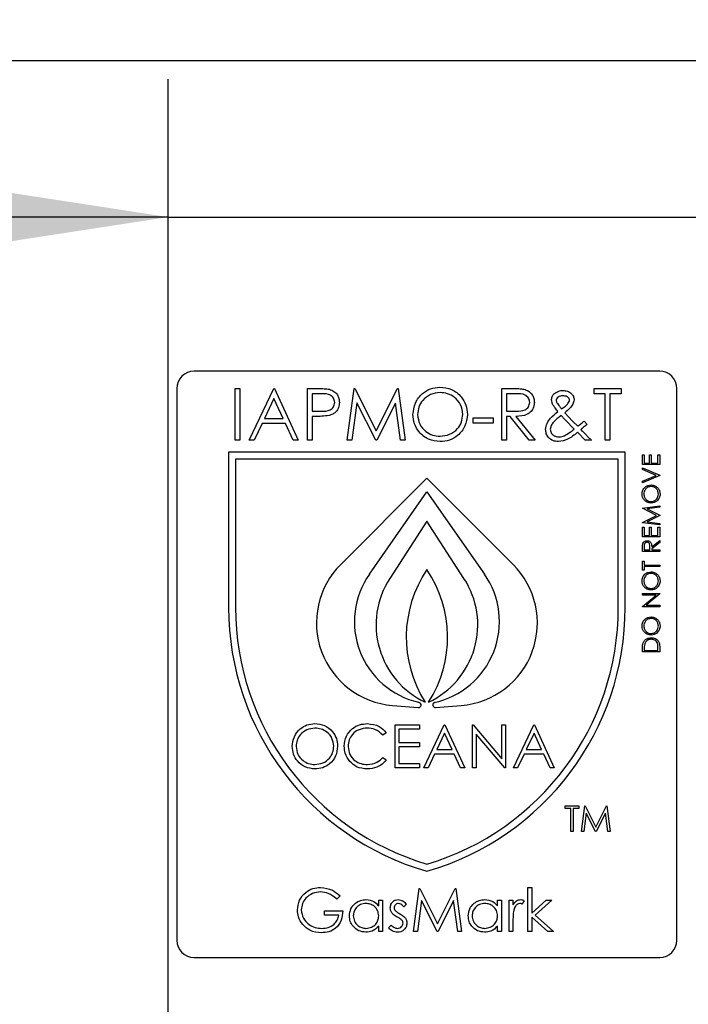
# Model space of a CAD drawing. Units: millimetres. Extents: x 5 to 415, y 5 to 292.
# Drawn here: x 146 to 151, y 95 to 102 of the extents above; entities that cross this region are included whole.
import ezdxf

# ---------------------------------------------------------------- set-up
doc = ezdxf.new("R2010")
doc.units = ezdxf.units.MM
doc.layers.add('FORMAT', color=7, linetype='Continuous')
doc.styles.add('SLDTEXTSTYLE0', font='TXT', dxfattribs={"width": 0.75})
doc.dimstyles.new('SLDDIMSTYLE0', dxfattribs={"dimtxt": 3.5, "dimasz": 3.302, "dimexe": 0, "dimexo": 0.0625, "dimgap": 0.875, "dimtad": 1, "dimdec": 1, "dimlfac": 8, "dimrnd": 1e-09, "dimzin": 12, "dimdsep": 46, "dimtxsty": 'SLDTEXTSTYLE0', "dimsah": 1, "dimcen": 0.09, "dimadec": 0, "dimazin": 3, "dimtfac": 1, "dimtdec": 1, "dimtmove": 0, "dimatfit": 0, "dimfxl": 0, "dimfrac": 2, "dimtolj": 1, "dimtzin": 12, "dimarcsym": 0})

# ---------------------------------------------------------------- blocks, each defined once
blk = doc.blocks.new('_D')
at = {"layer": 'FORMAT'}
for p, q in [((154.314, 106.7883), (154.314, 99.4812)), ((146.814, 88.181), (146.814, 101.4812)), ((146.814, 100.4812), (140.464, 100.4812)), ((146.814, 100.4812), (154.314, 100.4812)), ((154.314, 100.4812), (164.5422, 100.4812))]:
    blk.add_line(p, q, dxfattribs=at)
for points in [[(146.814, 100.4812), (143.512, 100.9892), (143.512, 99.9732)], [(154.314, 100.4812), (157.616, 99.9732), (157.616, 100.9892)]]:
    blk.add_solid(points, dxfattribs=at)
at = {"layer": 'FORMAT', "insert": (159.37, 104.993), "char_height": 3.5, "attachment_point": 1, "style": 'SLDTEXTSTYLE0'}
blk.add_mtext('60', dxfattribs=at)

msp = doc.modelspace()

# ---------------------------------------------------------------- linework, layer by layer
at = {"color": 7, "linetype": 'Continuous', "lineweight": 25}
for p, q in [((150.8765, 101.6133), (125.8765, 101.6133)), ((150.3765, 99.3633), (147.0015, 99.3633)), ((146.8765, 99.2383), (146.8765, 95.2383)), ((147.2995, 99.2383), (147.3332, 99.2383)), ((147.2995, 98.8633), (147.2995, 99.2383)), ((147.3332, 99.2383), (147.3332, 98.8633)), ((147.4005, 98.8633), (147.5784, 99.2383)), ((147.5784, 99.2383), (147.5832, 99.2383)), ((147.5832, 99.2383), (147.7563, 98.8633)), ((147.8236, 99.2383), (147.8971, 99.2383)), ((147.8236, 98.8633), (147.8236, 99.2383)), ((148.112, 98.8633), (148.1615, 99.2383)), ((148.1615, 99.2383), (148.1664, 99.2383)), ((148.1664, 99.2383), (148.3212, 98.9306)), ((148.3212, 98.9306), (148.4756, 99.2383)), ((148.4756, 99.2383), (148.4805, 99.2383)), ((148.4805, 99.2383), (148.5303, 98.8633)), ((149.2322, 98.8633), (149.2322, 99.2383)), ((149.2322, 99.2383), (149.3073, 99.2383)), ((149.9005, 99.1998), (149.9005, 99.2383)), ((149.9005, 99.2383), (150.0976, 99.2383)), ((150.0976, 99.2383), (150.0976, 99.1998)), ((150.5015, 95.2383), (150.5015, 99.2383)), ((147.5804, 99.1652), (147.5125, 99.0219)), ((147.6465, 99.0219), (147.5804, 99.1652)), ((147.9258, 99.1998), (147.8572, 99.1998)), ((147.8572, 99.1998), (147.8572, 99.0748)), ((149.2659, 99.1998), (149.2659, 99.0748)), ((149.3362, 99.1998), (149.2659, 99.1998)), ((149.9822, 99.1998), (149.9005, 99.1998)), ((149.9822, 98.8633), (149.9822, 99.1998)), ((150.0976, 99.1998), (150.0159, 99.1998)), ((150.0159, 99.1998), (150.0159, 98.8633)), ((147.8572, 99.0748), (147.9229, 99.074)), ((148.1818, 99.1337), (148.1459, 98.8633)), ((148.3176, 98.8633), (148.1818, 99.1337)), ((148.4606, 99.1331), (148.3252, 98.8633)), ((148.4965, 98.8633), (148.4606, 99.1331)), ((149.2659, 99.0748), (149.3345, 99.0743)), ((147.5125, 99.0219), (147.6465, 99.0219)), ((147.8841, 99.0364), (147.8572, 99.0364)), ((147.8572, 99.0364), (147.8572, 98.8633)), ((149.0255, 99.0267), (149.1697, 99.0267)), ((149.0255, 98.9883), (149.0255, 99.0267)), ((149.1697, 99.0267), (149.1697, 98.9883)), ((149.2932, 99.0364), (149.2659, 99.0364)), ((149.2659, 99.0364), (149.2659, 98.8633)), ((149.431, 98.8633), (149.2932, 99.0364)), ((149.3348, 99.0364), (149.4726, 98.8633)), ((149.6879, 99.0621), (149.7444, 99.0027)), ((149.7568, 98.944), (149.6966, 99.0053)), ((147.4943, 98.9835), (147.4372, 98.8633)), ((147.6643, 98.9835), (147.4943, 98.9835)), ((147.7197, 98.8633), (147.6643, 98.9835)), ((149.1697, 98.9883), (149.0255, 98.9883)), ((149.7444, 99.0027), (149.782, 98.9644)), ((149.8291, 99.0027), (149.8503, 98.9781)), ((147.3332, 98.8633), (147.2995, 98.8633)), ((147.4372, 98.8633), (147.4005, 98.8633)), ((147.7563, 98.8633), (147.7197, 98.8633)), ((147.8572, 98.8633), (147.8236, 98.8633)), ((148.1459, 98.8633), (148.112, 98.8633)), ((148.3252, 98.8633), (148.3176, 98.8633)), ((148.5303, 98.8633), (148.4965, 98.8633)), ((149.2659, 98.8633), (149.2322, 98.8633)), ((149.4726, 98.8633), (149.431, 98.8633)), ((149.8361, 98.8633), (149.7797, 98.9207)), ((149.8813, 98.8633), (149.8361, 98.8633)), ((150.0159, 98.8633), (149.9822, 98.8633)), ((150.1265, 98.7758), (147.2515, 98.7758)), ((147.2515, 98.7758), (147.2515, 97.6508)), ((150.0765, 98.7258), (147.3015, 98.7258)), ((147.3015, 98.7258), (147.3015, 97.6508)), ((150.0765, 97.6508), (150.0765, 98.7258)), ((150.1265, 97.6508), (150.1265, 98.7758)), ((150.2515, 98.7569), (150.2643, 98.7569)), ((150.2515, 98.6864), (150.2515, 98.7569)), ((150.2643, 98.7569), (150.2643, 98.6976)), ((150.3027, 98.6976), (150.3027, 98.7569)), ((150.3027, 98.7569), (150.3156, 98.7569)), ((150.3156, 98.7569), (150.3156, 98.6976)), ((150.3636, 98.6976), (150.3636, 98.7569)), ((150.3636, 98.7569), (150.3765, 98.7569)), ((150.3765, 98.7569), (150.3765, 98.6864)), ((150.3765, 98.6864), (150.2515, 98.6864)), ((150.2515, 98.6503), (150.2515, 98.6623)), ((150.2515, 98.6623), (150.3765, 98.6094)), ((150.35, 98.6086), (150.2515, 98.6503)), ((150.2643, 98.6976), (150.3027, 98.6976)), ((150.3156, 98.6976), (150.3636, 98.6976)), ((148.689, 98.5883), (148.064, 97.9633)), ((149.314, 97.9633), (148.689, 98.5883)), ((150.2515, 98.567), (150.35, 98.6086)), ((150.3765, 98.6078), (150.2515, 98.555)), ((150.3765, 98.6094), (150.3765, 98.6078)), ((150.2515, 98.555), (150.2515, 98.567)), ((148.2717, 97.8924), (148.689, 98.4883)), ((148.689, 98.4883), (149.1062, 97.8924)), ((150.2515, 98.3717), (150.3765, 98.3883)), ((150.2515, 98.3701), (150.2515, 98.3717)), ((150.354, 98.3186), (150.2515, 98.3701)), ((150.3765, 98.377), (150.2865, 98.3651)), ((150.2865, 98.3651), (150.3765, 98.3199)), ((150.3765, 98.3883), (150.3765, 98.377)), ((150.2515, 98.267), (150.354, 98.3186)), ((150.3765, 98.3174), (150.2863, 98.2721)), ((150.3765, 98.3199), (150.3765, 98.3174)), ((148.689, 98.2758), (148.4202, 97.8619)), ((148.9577, 97.8619), (148.689, 98.2758)), ((150.2515, 98.2654), (150.2515, 98.267)), ((150.3765, 98.2489), (150.2515, 98.2654)), ((150.2515, 98.1623), (150.2515, 98.2328)), ((150.2515, 98.2328), (150.2643, 98.2328)), ((150.2643, 98.2328), (150.2643, 98.1735)), ((150.2863, 98.2721), (150.3765, 98.2602)), ((150.3027, 98.1735), (150.3027, 98.2328)), ((150.3027, 98.2328), (150.3156, 98.2328)), ((150.3156, 98.2328), (150.3156, 98.1735)), ((150.3636, 98.1735), (150.3636, 98.2328)), ((150.3636, 98.2328), (150.3765, 98.2328)), ((150.3765, 98.2602), (150.3765, 98.2489)), ((150.3765, 98.2328), (150.3765, 98.1623)), ((150.3765, 98.1623), (150.2515, 98.1623)), ((150.2643, 98.1735), (150.3027, 98.1735)), ((150.3156, 98.1735), (150.3636, 98.1735)), ((150.2515, 98.0566), (150.2515, 98.0816)), ((150.2643, 98.0912), (150.2643, 98.0678)), ((150.306, 98.0678), (150.3061, 98.0907)), ((150.3188, 98.0908), (150.3765, 98.1367)), ((150.3765, 98.1228), (150.3188, 98.0769)), ((150.3188, 98.0769), (150.3188, 98.0678)), ((150.3765, 98.1367), (150.3765, 98.1228)), ((150.3765, 98.0566), (150.2515, 98.0566)), ((150.2643, 98.0678), (150.306, 98.0678)), ((150.3188, 98.0678), (150.3765, 98.0678)), ((150.3765, 98.0678), (150.3765, 98.0566)), ((150.2515, 97.9203), (150.2515, 97.986)), ((150.2515, 97.986), (150.2643, 97.986)), ((150.2643, 97.986), (150.2643, 97.9588)), ((150.2643, 97.9588), (150.3765, 97.9588)), ((150.3765, 97.9476), (150.2643, 97.9476)), ((150.2643, 97.9476), (150.2643, 97.9203)), ((150.3765, 97.9588), (150.3765, 97.9476)), ((150.2643, 97.9203), (150.2515, 97.9203)), ((150.2515, 97.7409), (150.2515, 97.7521)), ((150.2515, 97.7521), (150.3765, 97.7521)), ((150.2515, 97.6583), (150.3498, 97.7409)), ((150.3498, 97.7409), (150.2515, 97.7409)), ((150.3765, 97.7495), (150.2783, 97.6671)), ((150.3765, 97.7521), (150.3765, 97.7495)), ((150.2515, 97.6559), (150.2515, 97.6583)), ((150.3765, 97.6559), (150.2515, 97.6559)), ((150.2783, 97.6671), (150.3765, 97.6671)), ((150.3765, 97.6671), (150.3765, 97.6559)), ((150.3765, 97.3677), (150.3765, 97.329)), ((150.2515, 97.329), (150.2515, 97.3542)), ((150.3765, 97.329), (150.2515, 97.329)), ((150.2643, 97.349), (150.2643, 97.3402)), ((150.2643, 97.3402), (150.3636, 97.3402)), ((150.3636, 97.3402), (150.3636, 97.3546)), ((148.4396, 96.941), (148.6265, 96.9258)), ((148.6322, 96.9627), (148.6281, 96.9637)), ((148.74, 96.9615), (148.746, 96.9628)), ((148.7515, 96.9258), (148.9384, 96.941)), ((148.4582, 96.4883), (148.4582, 96.8008)), ((148.4582, 96.8008), (148.6345, 96.8008)), ((148.6345, 96.8008), (148.6345, 96.7687)), ((148.6665, 96.4883), (148.8148, 96.8008)), ((148.8148, 96.8008), (148.8188, 96.8008)), ((148.8188, 96.8008), (148.963, 96.4883)), ((149.0191, 96.4883), (149.0191, 96.8008)), ((149.0191, 96.8008), (149.025, 96.8008)), ((149.025, 96.8008), (149.2314, 96.5548)), ((149.2314, 96.5548), (149.2314, 96.8008)), ((149.2314, 96.8008), (149.2595, 96.8008)), ((149.2595, 96.8008), (149.2595, 96.4883)), ((149.3156, 96.4883), (149.4638, 96.8008)), ((149.4638, 96.8008), (149.4678, 96.8008)), ((149.4678, 96.8008), (149.612, 96.4883)), ((148.3941, 96.7434), (148.3696, 96.7247)), ((148.4862, 96.7687), (148.4862, 96.6726)), ((148.6345, 96.7687), (148.4862, 96.7687)), ((148.8165, 96.7399), (148.7599, 96.6205)), ((148.8715, 96.6205), (148.8165, 96.7399)), ((149.2531, 96.4883), (149.0471, 96.7337)), ((149.0471, 96.7337), (149.0471, 96.4883)), ((149.4655, 96.7399), (149.4089, 96.6205)), ((149.5206, 96.6205), (149.4655, 96.7399)), ((148.4862, 96.6726), (148.6345, 96.6726)), ((148.6345, 96.6726), (148.6345, 96.6405)), ((148.6345, 96.6405), (148.4862, 96.6405)), ((148.4862, 96.6405), (148.4862, 96.5203)), ((148.7447, 96.5884), (148.6971, 96.4883)), ((148.8863, 96.5884), (148.7447, 96.5884)), ((148.7599, 96.6205), (148.8715, 96.6205)), ((148.9325, 96.4883), (148.8863, 96.5884)), ((149.3937, 96.5884), (149.3462, 96.4883)), ((149.5354, 96.5884), (149.3937, 96.5884)), ((149.4089, 96.6205), (149.5206, 96.6205)), ((149.5816, 96.4883), (149.5354, 96.5884)), ((148.3696, 96.5644), (148.3941, 96.5458)), ((148.4862, 96.5203), (148.6345, 96.5203)), ((148.6345, 96.5203), (148.6345, 96.4883)), ((148.6345, 96.4883), (148.4582, 96.4883)), ((148.6971, 96.4883), (148.6665, 96.4883)), ((148.963, 96.4883), (148.9325, 96.4883)), ((149.0471, 96.4883), (149.0191, 96.4883)), ((149.2595, 96.4883), (149.2531, 96.4883)), ((149.3462, 96.4883), (149.3156, 96.4883)), ((149.612, 96.4883), (149.5816, 96.4883)), ((149.6914, 96.1941), (149.6914, 96.2133)), ((149.6914, 96.2133), (149.7899, 96.2133)), ((149.7322, 96.1941), (149.6914, 96.1941)), ((149.7322, 96.0258), (149.7322, 96.1941)), ((149.7899, 96.1941), (149.7491, 96.1941)), ((149.7491, 96.1941), (149.7491, 96.0258)), ((149.7899, 96.2133), (149.7899, 96.1941)), ((149.8092, 96.0258), (149.8339, 96.2133)), ((149.844, 96.161), (149.8261, 96.0258)), ((149.8339, 96.2133), (149.8363, 96.2133)), ((149.8363, 96.2133), (149.9137, 96.0594)), ((149.912, 96.0258), (149.844, 96.161)), ((149.9137, 96.0594), (149.9909, 96.2133)), ((149.9834, 96.1607), (149.9158, 96.0258)), ((150.0014, 96.0258), (149.9834, 96.1607)), ((149.9909, 96.2133), (149.9934, 96.2133)), ((149.9934, 96.2133), (150.0183, 96.0258)), ((149.7491, 96.0258), (149.7322, 96.0258)), ((149.8261, 96.0258), (149.8092, 96.0258)), ((149.9158, 96.0258), (149.912, 96.0258)), ((150.0183, 96.0258), (150.0014, 96.0258)), ((148.5919, 95.3008), (148.6331, 95.6133)), ((148.6331, 95.6133), (148.6371, 95.6133)), ((148.6371, 95.6133), (148.7661, 95.3569)), ((148.7661, 95.3569), (148.8948, 95.6133)), ((148.8948, 95.6133), (148.8989, 95.6133)), ((148.8989, 95.6133), (148.9404, 95.3008)), ((149.4212, 95.6213), (149.4492, 95.6213)), ((149.4212, 95.3008), (149.4212, 95.6213)), ((149.4492, 95.6213), (149.4492, 95.436)), ((148.059, 95.56), (148.035, 95.5372)), ((148.3394, 95.5292), (148.3675, 95.5292)), ((148.3394, 95.4869), (148.3394, 95.5292)), ((148.3675, 95.5292), (148.3675, 95.3008)), ((148.6499, 95.5261), (148.6201, 95.3008)), ((148.7632, 95.3008), (148.6499, 95.5261)), ((148.8823, 95.5256), (148.7695, 95.3008)), ((148.9122, 95.3008), (148.8823, 95.5256)), ((149.2008, 95.4869), (149.2008, 95.5292)), ((149.2008, 95.5292), (149.2289, 95.5292)), ((149.2289, 95.5292), (149.2289, 95.3008)), ((149.285, 95.5292), (149.313, 95.5292)), ((149.285, 95.3008), (149.285, 95.5292)), ((149.313, 95.5292), (149.313, 95.4955)), ((149.3931, 95.5253), (149.3777, 95.501)), ((149.4492, 95.436), (149.5531, 95.5292)), ((149.5935, 95.5292), (149.4729, 95.421)), ((149.5531, 95.5292), (149.5935, 95.5292)), ((147.9468, 95.421), (147.9468, 95.453)), ((147.9468, 95.453), (148.079, 95.453)), ((148.5398, 95.5007), (148.5207, 95.4811)), ((148.051, 95.421), (147.9468, 95.421)), ((149.313, 95.3775), (149.313, 95.3008)), ((149.5652, 95.3008), (149.4492, 95.406)), ((149.4492, 95.406), (149.4492, 95.3008)), ((149.4729, 95.421), (149.6055, 95.3008)), ((148.3394, 95.3008), (148.3394, 95.3403)), ((148.3675, 95.3008), (148.3394, 95.3008)), ((148.4116, 95.3277), (148.4302, 95.3489)), ((148.6201, 95.3008), (148.5919, 95.3008)), ((148.7695, 95.3008), (148.7632, 95.3008)), ((148.9404, 95.3008), (148.9122, 95.3008)), ((149.2008, 95.3008), (149.2008, 95.3403)), ((149.2289, 95.3008), (149.2008, 95.3008)), ((149.313, 95.3008), (149.285, 95.3008)), ((149.4492, 95.3008), (149.4212, 95.3008)), ((149.6055, 95.3008), (149.5652, 95.3008)), ((147.0015, 95.1133), (150.3765, 95.1133))]:
    msp.add_line(p, q, dxfattribs=at)
for centre, radius, start, end in [((147.0015, 99.2383), 0.125, 90, 180), ((150.3765, 99.2383), 0.125, 0, 90), ((148.4882, 97.539), 0.6, 135, 265.34668), ((148.8897, 97.539), 0.6, 274.65332, 45), ((148.7632, 97.5483), 0.6, 145, 256.9807), ((148.9391, 97.525), 0.6188, 147, 244.87914), ((149.4139, 97.4357), 0.875, 145.94109, 212.56856), ((147.9641, 97.4357), 0.875, 327.43144, 34.05891), ((148.4388, 97.525), 0.6187, 295.12086, 33), ((148.6147, 97.5483), 0.6, 282.05248, 35), ((149.2424, 97.6508), 1.991, 180, 253.85954), ((149.2424, 97.6508), 1.941, 180, 253.43193), ((148.1355, 97.6508), 1.991, 286.14046, 0), ((148.1355, 97.6508), 1.941, 286.56807, 0), ((148.628, 96.9445), 0.0188, 265.34668, 76.9807), ((148.7499, 96.9445), 0.0188, 102.05248, 274.65332), ((147.0015, 95.2383), 0.125, 180, 270), ((150.3765, 95.2383), 0.125, 270, 0)]:
    msp.add_arc(centre, radius, start, end, dxfattribs=at)
for points, knots in [([(147.8971, 99.2383), (147.9132, 99.2383), (147.9418, 99.2384), (147.9701, 99.2344), (147.9825, 99.2327)], [0, 0, 0, 0, 0.560314, 1, 1, 1, 1]), ([(147.9825, 99.2327), (147.9939, 99.2285), (148.0167, 99.2203), (148.0403, 99.195), (148.0527, 99.1661), (148.0538, 99.1472), (148.0544, 99.1377)], [0, 0, 0, 0, 0.279705, 0.559381, 0.779509, 1, 1, 1, 1]), ([(148.588, 99.0491), (148.5915, 99.0781), (148.5984, 99.1359), (148.6497, 99.2018), (148.7145, 99.2411), (148.76, 99.2456), (148.7827, 99.2479)], [0, 0, 0, 0, 0.279731, 0.559327, 0.77968, 1, 1, 1, 1]), ([(148.7827, 99.2479), (148.8121, 99.2448), (148.8709, 99.2387), (148.9366, 99.1854), (148.9764, 99.1201), (148.9803, 99.074), (148.9822, 99.0509)], [0, 0, 0, 0, 0.279767, 0.559358, 0.779571, 1, 1, 1, 1]), ([(149.3073, 99.2383), (149.3232, 99.2383), (149.3517, 99.2384), (149.3798, 99.2348), (149.3922, 99.2332)], [0, 0, 0, 0, 0.56024, 1, 1, 1, 1]), ([(149.3922, 99.2332), (149.404, 99.2293), (149.4275, 99.2215), (149.4523, 99.1962), (149.466, 99.1671), (149.4672, 99.1477), (149.4678, 99.138)], [0, 0, 0, 0, 0.279797, 0.5595, 0.779626, 1, 1, 1, 1]), ([(149.6141, 99.203), (149.6245, 99.2099), (149.6431, 99.2222), (149.6653, 99.2234), (149.6751, 99.2239)], [0, 0, 0, 0, 0.558842, 1, 1, 1, 1]), ([(149.6751, 99.2239), (149.6862, 99.2229), (149.7081, 99.221), (149.7353, 99.205), (149.7529, 99.1818), (149.7551, 99.1645), (149.7563, 99.1559)], [0, 0, 0, 0, 0.280416, 0.5602869, 0.7803331, 1, 1, 1, 1]), ([(148.0207, 99.1376), (148.019, 99.1483), (148.0164, 99.1645), (148.0026, 99.1814), (147.9761, 99.2004), (147.9482, 99.2001), (147.9258, 99.1998)], [0, 0, 0, 0, 0.248969, 0.374729, 0.500383, 1, 1, 1, 1]), ([(148.7844, 99.2094), (148.7607, 99.2064), (148.7133, 99.2002), (148.6592, 99.1585), (148.6268, 99.1053), (148.6234, 99.068), (148.6217, 99.0493)], [0, 0, 0, 0, 0.279627, 0.55935, 0.77963, 1, 1, 1, 1]), ([(148.9486, 99.051), (148.9457, 99.0748), (148.9399, 99.1224), (148.8943, 99.1741), (148.8403, 99.2039), (148.803, 99.2076), (148.7844, 99.2094)], [0, 0, 0, 0, 0.279468, 0.55887, 0.779516, 1, 1, 1, 1]), ([(149.4342, 99.1381), (149.4338, 99.1436), (149.4329, 99.1546), (149.4255, 99.1695), (149.4149, 99.1822), (149.3871, 99.2006), (149.3588, 99.2002), (149.3362, 99.1998)], [0, 0, 0, 0, 0.125307, 0.250617, 0.375954, 0.501281, 1, 1, 1, 1]), ([(149.5928, 99.1577), (149.594, 99.1675), (149.5961, 99.1851), (149.6086, 99.1975), (149.6141, 99.203)], [0, 0, 0, 0, 0.558787, 1, 1, 1, 1]), ([(149.6381, 99.0711), (149.6312, 99.08), (149.6198, 99.0947), (149.6052, 99.116), (149.5951, 99.1358), (149.5936, 99.1504), (149.5928, 99.1577)], [0, 0, 0, 0, 0.340391, 0.560615, 0.780488, 1, 1, 1, 1]), ([(149.6739, 99.1854), (149.668, 99.1851), (149.6562, 99.1845), (149.6411, 99.178), (149.6291, 99.1678), (149.6273, 99.1586), (149.6265, 99.154)], [0, 0, 0, 0, 0.281036, 0.561395, 0.781444, 1, 1, 1, 1]), ([(149.6265, 99.154), (149.6267, 99.1504), (149.6272, 99.1439), (149.6301, 99.1381), (149.6313, 99.1356)], [0, 0, 0, 0, 0.559554, 1, 1, 1, 1]), ([(149.7226, 99.1548), (149.7224, 99.1574), (149.7218, 99.1627), (149.7159, 99.1718), (149.7007, 99.1832), (149.6846, 99.1845), (149.6739, 99.1854)], [0, 0, 0, 0, 0.125402, 0.251087, 0.501379, 1, 1, 1, 1]), ([(149.7563, 99.1559), (149.7541, 99.1448), (149.7498, 99.1227), (149.7232, 99.0916), (149.7013, 99.0733), (149.6879, 99.0621)], [0, 0, 0, 0, 0.278384, 0.558656, 1, 1, 1, 1]), ([(149.7116, 99.13), (149.7147, 99.1341), (149.7204, 99.1416), (149.7219, 99.1507), (149.7226, 99.1548)], [0, 0, 0, 0, 0.561041, 1, 1, 1, 1]), ([(147.9229, 99.074), (147.9457, 99.0739), (147.9743, 99.0738), (148.002, 99.0926), (148.0164, 99.1098), (148.019, 99.1265), (148.0207, 99.1376)], [0, 0, 0, 0, 0.499721, 0.62535, 0.751083, 1, 1, 1, 1]), ([(148.0544, 99.1377), (148.0535, 99.1253), (148.0517, 99.1006), (148.0329, 99.0705), (148.0073, 99.0511), (147.9888, 99.0454), (147.9795, 99.0425)], [0, 0, 0, 0, 0.280099, 0.559324, 0.779458, 1, 1, 1, 1]), ([(149.3345, 99.0743), (149.3576, 99.0744), (149.3864, 99.0745), (149.4148, 99.0928), (149.4297, 99.11), (149.4324, 99.1269), (149.4342, 99.1381)], [0, 0, 0, 0, 0.499827, 0.625498, 0.751208, 1, 1, 1, 1]), ([(149.4678, 99.138), (149.4668, 99.1261), (149.4649, 99.1024), (149.4463, 99.0709), (149.4041, 99.0394), (149.3634, 99.0376), (149.3348, 99.0364)], [0, 0, 0, 0, 0.1871202, 0.3739789, 0.5609112, 1, 1, 1, 1]), ([(149.6313, 99.1356), (149.637, 99.1266), (149.6472, 99.1107), (149.6594, 99.0963), (149.6649, 99.0899)], [0, 0, 0, 0, 0.559898, 1, 1, 1, 1]), ([(149.6649, 99.0899), (149.6744, 99.0964), (149.6915, 99.1081), (149.7054, 99.1233), (149.7116, 99.13)], [0, 0, 0, 0, 0.560165, 1, 1, 1, 1]), ([(147.9795, 99.0425), (147.9618, 99.0403), (147.9301, 99.0363), (147.8981, 99.0363), (147.8841, 99.0364)], [0, 0, 0, 0, 0.559694, 1, 1, 1, 1]), ([(148.7857, 98.8537), (148.7567, 98.8569), (148.6985, 98.8633), (148.6339, 98.9163), (148.5941, 98.9807), (148.59, 99.0263), (148.588, 99.0491)], [0, 0, 0, 0, 0.279663, 0.559354, 0.779636, 1, 1, 1, 1]), ([(148.6217, 99.0493), (148.6245, 99.0257), (148.6303, 98.9784), (148.6756, 98.9274), (148.7287, 98.8967), (148.7658, 98.8937), (148.7844, 98.8921)], [0, 0, 0, 0, 0.279416, 0.559077, 0.779478, 1, 1, 1, 1]), ([(148.7844, 98.8921), (148.8082, 98.8948), (148.8558, 98.9003), (148.911, 98.9413), (148.9434, 98.9948), (148.9469, 99.0323), (148.9486, 99.051)], [0, 0, 0, 0, 0.27983, 0.559389, 0.779654, 1, 1, 1, 1]), ([(148.9822, 99.0509), (148.9789, 99.0218), (148.9723, 98.9636), (148.9189, 98.8991), (148.8543, 98.8595), (148.8086, 98.8556), (148.7857, 98.8537)], [0, 0, 0, 0, 0.27963, 0.559343, 0.779597, 1, 1, 1, 1]), ([(149.5495, 98.9418), (149.5518, 98.9569), (149.5563, 98.9872), (149.5904, 99.0309), (149.62, 99.0558), (149.6381, 99.0711)], [0, 0, 0, 0, 0.278947, 0.55883, 1, 1, 1, 1]), ([(149.6627, 99.0429), (149.6432, 99.028), (149.616, 99.0073), (149.5885, 98.972), (149.585, 98.9528), (149.5832, 98.9433)], [0, 0, 0, 0, 0.561001, 0.781055, 1, 1, 1, 1]), ([(149.6966, 99.0053), (149.6902, 99.0123), (149.6787, 99.0246), (149.6676, 99.0373), (149.6627, 99.0429)], [0, 0, 0, 0, 0.559998, 1, 1, 1, 1]), ([(149.642, 98.8537), (149.6285, 98.8548), (149.6016, 98.857), (149.5704, 98.88), (149.5521, 98.9101), (149.5504, 98.9312), (149.5495, 98.9418)], [0, 0, 0, 0, 0.280193, 0.559327, 0.779547, 1, 1, 1, 1]), ([(149.5832, 98.9433), (149.5846, 98.9346), (149.5874, 98.9172), (149.6052, 98.8993), (149.6252, 98.8888), (149.6389, 98.8878), (149.6458, 98.8873)], [0, 0, 0, 0, 0.278701, 0.558778, 0.779258, 1, 1, 1, 1]), ([(149.6848, 98.896), (149.699, 98.9039), (149.7243, 98.9179), (149.7469, 98.936), (149.7568, 98.944)], [0, 0, 0, 0, 0.559708, 1, 1, 1, 1]), ([(149.782, 98.9644), (149.7908, 98.9715), (149.8065, 98.9843), (149.8222, 98.9971), (149.8291, 99.0027)], [0, 0, 0, 0, 0.56, 1, 1, 1, 1]), ([(149.8503, 98.9781), (149.8418, 98.9712), (149.8267, 98.9589), (149.8115, 98.9465), (149.8049, 98.9411)], [0, 0, 0, 0, 0.56, 1, 1, 1, 1]), ([(149.8049, 98.9411), (149.8128, 98.9331), (149.8268, 98.9188), (149.8409, 98.9044), (149.8471, 98.8981)], [0, 0, 0, 0, 0.5599998, 1, 1, 1, 1]), ([(149.7797, 98.9207), (149.7571, 98.9011), (149.7169, 98.8663), (149.6648, 98.8575), (149.642, 98.8537)], [0, 0, 0, 0, 0.562059, 1, 1, 1, 1]), ([(149.6458, 98.8873), (149.6533, 98.8878), (149.6668, 98.8887), (149.6793, 98.8938), (149.6848, 98.896)], [0, 0, 0, 0, 0.559766, 1, 1, 1, 1]), ([(149.8471, 98.8981), (149.8535, 98.8917), (149.8649, 98.8801), (149.8763, 98.8684), (149.8813, 98.8633)], [0, 0, 0, 0, 0.560001, 1, 1, 1, 1]), ([(150.2483, 98.4724), (150.2493, 98.4822), (150.2514, 98.5018), (150.2691, 98.5237), (150.2909, 98.537), (150.3062, 98.5383), (150.3139, 98.5389)], [0, 0, 0, 0, 0.279742, 0.559337, 0.779571, 1, 1, 1, 1]), ([(150.3139, 98.5277), (150.306, 98.5268), (150.2901, 98.5248), (150.2729, 98.5096), (150.2629, 98.4916), (150.2617, 98.4792), (150.2611, 98.473)], [0, 0, 0, 0, 0.2794657, 0.5588585, 0.7794794, 1, 1, 1, 1]), ([(150.3139, 98.5389), (150.3236, 98.5378), (150.343, 98.5356), (150.3645, 98.5178), (150.3777, 98.4963), (150.379, 98.481), (150.3797, 98.4734)], [0, 0, 0, 0, 0.2796248, 0.559352, 0.7795827, 1, 1, 1, 1]), ([(150.3669, 98.473), (150.3659, 98.4809), (150.3641, 98.4968), (150.3504, 98.5152), (150.3326, 98.526), (150.3201, 98.5271), (150.3139, 98.5277)], [0, 0, 0, 0, 0.279813, 0.559357, 0.779636, 1, 1, 1, 1]), ([(150.3145, 98.4075), (150.3049, 98.4087), (150.2856, 98.411), (150.2636, 98.4281), (150.2505, 98.4497), (150.249, 98.4648), (150.2483, 98.4724)], [0, 0, 0, 0, 0.279731, 0.559327, 0.77968, 1, 1, 1, 1]), ([(150.2611, 98.473), (150.2621, 98.4651), (150.2641, 98.4493), (150.2781, 98.4312), (150.2958, 98.4204), (150.3082, 98.4193), (150.3145, 98.4187)], [0, 0, 0, 0, 0.279635, 0.55934, 0.779627, 1, 1, 1, 1]), ([(150.3797, 98.4734), (150.3786, 98.4637), (150.3765, 98.4444), (150.3588, 98.4228), (150.3373, 98.4095), (150.3221, 98.4082), (150.3145, 98.4075)], [0, 0, 0, 0, 0.279663, 0.559354, 0.779636, 1, 1, 1, 1]), ([(150.3145, 98.4187), (150.3223, 98.4197), (150.3381, 98.4216), (150.3551, 98.4367), (150.3653, 98.4544), (150.3663, 98.4668), (150.3669, 98.473)], [0, 0, 0, 0, 0.279406, 0.559071, 0.779459, 1, 1, 1, 1]), ([(150.2515, 98.0816), (150.2514, 98.0869), (150.2514, 98.0964), (150.2526, 98.1058), (150.2532, 98.1099)], [0, 0, 0, 0, 0.56024, 1, 1, 1, 1]), ([(150.2532, 98.1099), (150.2545, 98.1138), (150.2571, 98.1217), (150.2655, 98.1299), (150.2752, 98.1345), (150.2817, 98.1349), (150.2849, 98.1351)], [0, 0, 0, 0, 0.279813, 0.559507, 0.779611, 1, 1, 1, 1]), ([(150.2849, 98.1239), (150.283, 98.1237), (150.2794, 98.1235), (150.2744, 98.121), (150.2702, 98.1174), (150.264, 98.1082), (150.2642, 98.0988), (150.2643, 98.0912)], [0, 0, 0, 0, 0.125317, 0.250667, 0.376005, 0.50135, 1, 1, 1, 1]), ([(150.2849, 98.1351), (150.2888, 98.1348), (150.2967, 98.1341), (150.3072, 98.1279), (150.3178, 98.1138), (150.3184, 98.1003), (150.3188, 98.0908)], [0, 0, 0, 0, 0.18712, 0.373979, 0.560911, 1, 1, 1, 1]), ([(150.3061, 98.0907), (150.3061, 98.0983), (150.3061, 98.1079), (150.3, 98.1175), (150.2956, 98.121), (150.2905, 98.1234), (150.2867, 98.1237), (150.2849, 98.1239)], [0, 0, 0, 0, 0.498662, 0.624046, 0.749398, 0.874678, 1, 1, 1, 1]), ([(150.2483, 97.8426), (150.2493, 97.8524), (150.2514, 97.872), (150.2691, 97.8939), (150.2909, 97.9072), (150.3062, 97.9085), (150.3139, 97.9091)], [0, 0, 0, 0, 0.279742, 0.559337, 0.779571, 1, 1, 1, 1]), ([(150.3139, 97.8979), (150.306, 97.8969), (150.2901, 97.895), (150.2729, 97.8798), (150.2629, 97.8618), (150.2617, 97.8494), (150.2611, 97.8432)], [0, 0, 0, 0, 0.279466, 0.558858, 0.779479, 1, 1, 1, 1]), ([(150.3139, 97.9091), (150.3236, 97.908), (150.343, 97.9058), (150.3645, 97.888), (150.3777, 97.8665), (150.379, 97.8512), (150.3797, 97.8436)], [0, 0, 0, 0, 0.279625, 0.559352, 0.779583, 1, 1, 1, 1]), ([(150.3669, 97.8432), (150.3659, 97.8511), (150.3641, 97.867), (150.3504, 97.8853), (150.3326, 97.8962), (150.3201, 97.8973), (150.3139, 97.8979)], [0, 0, 0, 0, 0.279813, 0.559357, 0.779636, 1, 1, 1, 1]), ([(150.3145, 97.7777), (150.3049, 97.7789), (150.2856, 97.7812), (150.2636, 97.7983), (150.2505, 97.8199), (150.249, 97.835), (150.2483, 97.8426)], [0, 0, 0, 0, 0.279731, 0.5593268, 0.7796805, 1, 1, 1, 1]), ([(150.2611, 97.8432), (150.2621, 97.8353), (150.2641, 97.8195), (150.2781, 97.8014), (150.2958, 97.7906), (150.3082, 97.7895), (150.3145, 97.7889)], [0, 0, 0, 0, 0.279635, 0.55934, 0.779627, 1, 1, 1, 1]), ([(150.3797, 97.8436), (150.3786, 97.8339), (150.3765, 97.8146), (150.3588, 97.793), (150.3373, 97.7797), (150.3221, 97.7784), (150.3145, 97.7777)], [0, 0, 0, 0, 0.279663, 0.559354, 0.779636, 1, 1, 1, 1]), ([(150.3145, 97.7889), (150.3223, 97.7899), (150.3381, 97.7918), (150.3551, 97.8069), (150.3653, 97.8246), (150.3663, 97.837), (150.3669, 97.8432)], [0, 0, 0, 0, 0.279406, 0.559071, 0.779459, 1, 1, 1, 1]), ([(150.2483, 97.5157), (150.2493, 97.5255), (150.2514, 97.5451), (150.2691, 97.567), (150.2909, 97.5803), (150.3062, 97.5816), (150.3139, 97.5822)], [0, 0, 0, 0, 0.279742, 0.559337, 0.779571, 1, 1, 1, 1]), ([(150.3139, 97.5822), (150.3236, 97.5811), (150.343, 97.5789), (150.3645, 97.5611), (150.3777, 97.5395), (150.379, 97.5243), (150.3797, 97.5167)], [0, 0, 0, 0, 0.2796248, 0.559352, 0.7795827, 1, 1, 1, 1]), ([(150.3145, 97.4508), (150.3049, 97.4519), (150.2856, 97.4543), (150.2636, 97.4714), (150.2505, 97.493), (150.249, 97.5081), (150.2483, 97.5157)], [0, 0, 0, 0, 0.279731, 0.559327, 0.77968, 1, 1, 1, 1]), ([(150.3139, 97.571), (150.306, 97.57), (150.2901, 97.5681), (150.2729, 97.5529), (150.2629, 97.5349), (150.2617, 97.5225), (150.2611, 97.5162)], [0, 0, 0, 0, 0.279466, 0.558858, 0.779479, 1, 1, 1, 1]), ([(150.2611, 97.5162), (150.2621, 97.5083), (150.2641, 97.4926), (150.2781, 97.4745), (150.2958, 97.4637), (150.3082, 97.4626), (150.3145, 97.462)], [0, 0, 0, 0, 0.279635, 0.55934, 0.779627, 1, 1, 1, 1]), ([(150.3669, 97.5162), (150.3659, 97.5242), (150.3641, 97.54), (150.3504, 97.5584), (150.3326, 97.5693), (150.3201, 97.5704), (150.3139, 97.571)], [0, 0, 0, 0, 0.279813, 0.559357, 0.779636, 1, 1, 1, 1]), ([(150.3797, 97.5167), (150.3786, 97.507), (150.3765, 97.4876), (150.3588, 97.4661), (150.3373, 97.4528), (150.3221, 97.4515), (150.3145, 97.4508)], [0, 0, 0, 0, 0.2796633, 0.5593539, 0.7796364, 1, 1, 1, 1]), ([(150.3145, 97.462), (150.3223, 97.463), (150.3381, 97.4649), (150.3551, 97.48), (150.3653, 97.4977), (150.3663, 97.5101), (150.3669, 97.5162)], [0, 0, 0, 0, 0.2794063, 0.559071, 0.7794588, 1, 1, 1, 1]), ([(150.2515, 97.3542), (150.2515, 97.3617), (150.2515, 97.3751), (150.2546, 97.3882), (150.256, 97.3939)], [0, 0, 0, 0, 0.560445, 1, 1, 1, 1]), ([(150.256, 97.3939), (150.2591, 97.4003), (150.2652, 97.413), (150.2863, 97.4285), (150.3045, 97.4304), (150.3155, 97.4316)], [0, 0, 0, 0, 0.280275, 0.560709, 1, 1, 1, 1]), ([(150.2678, 97.3874), (150.2665, 97.3803), (150.2643, 97.3676), (150.2643, 97.3547), (150.2643, 97.349)], [0, 0, 0, 0, 0.5595421, 1, 1, 1, 1]), ([(150.3155, 97.4203), (150.3097, 97.4199), (150.298, 97.4191), (150.2833, 97.4114), (150.2727, 97.4003), (150.2694, 97.3917), (150.2678, 97.3874)], [0, 0, 0, 0, 0.280178, 0.559765, 0.779797, 1, 1, 1, 1]), ([(150.3155, 97.4316), (150.3249, 97.4306), (150.3437, 97.4288), (150.366, 97.4126), (150.3758, 97.3899), (150.3762, 97.3751), (150.3765, 97.3677)], [0, 0, 0, 0, 0.280104, 0.559217, 0.778847, 1, 1, 1, 1]), ([(150.3605, 97.3903), (150.3583, 97.3953), (150.3539, 97.4053), (150.3381, 97.4179), (150.3241, 97.4194), (150.3155, 97.4203)], [0, 0, 0, 0, 0.280518, 0.561008, 1, 1, 1, 1]), ([(150.3636, 97.3546), (150.3637, 97.3613), (150.3637, 97.3733), (150.3615, 97.3851), (150.3605, 97.3903)], [0, 0, 0, 0, 0.560426, 1, 1, 1, 1]), ([(147.713, 96.6432), (147.7159, 96.6673), (147.7217, 96.7155), (147.7644, 96.7704), (147.8184, 96.8031), (147.8563, 96.8069), (147.8753, 96.8088)], [0, 0, 0, 0, 0.279731, 0.559327, 0.77968, 1, 1, 1, 1]), ([(147.8753, 96.8088), (147.8998, 96.8062), (147.9487, 96.8011), (148.0035, 96.7567), (148.0367, 96.7023), (148.0399, 96.6639), (148.0415, 96.6447)], [0, 0, 0, 0, 0.279767, 0.559358, 0.779571, 1, 1, 1, 1]), ([(148.0896, 96.6464), (148.0925, 96.6708), (148.0982, 96.7198), (148.1444, 96.7735), (148.2, 96.8045), (148.2385, 96.8074), (148.2578, 96.8088)], [0, 0, 0, 0, 0.279512, 0.55908, 0.779374, 1, 1, 1, 1]), ([(148.2578, 96.8088), (148.2878, 96.8055), (148.3414, 96.7995), (148.378, 96.7606), (148.3941, 96.7434)], [0, 0, 0, 0, 0.559517, 1, 1, 1, 1]), ([(147.8766, 96.7767), (147.8569, 96.7742), (147.8175, 96.7691), (147.7723, 96.7343), (147.7453, 96.69), (147.7425, 96.6589), (147.741, 96.6433)], [0, 0, 0, 0, 0.2796271, 0.5593495, 0.7796302, 1, 1, 1, 1]), ([(148.0135, 96.6447), (148.0111, 96.6646), (148.0063, 96.7042), (147.9683, 96.7473), (147.9232, 96.7722), (147.8922, 96.7752), (147.8766, 96.7767)], [0, 0, 0, 0, 0.279468, 0.55887, 0.779516, 1, 1, 1, 1]), ([(148.256, 96.7767), (148.236, 96.7745), (148.1961, 96.7699), (148.1496, 96.736), (148.1219, 96.6914), (148.1191, 96.6599), (148.1177, 96.6442)], [0, 0, 0, 0, 0.2798558, 0.5595188, 0.7796855, 1, 1, 1, 1]), ([(148.3696, 96.7247), (148.3515, 96.7415), (148.3191, 96.7716), (148.2753, 96.7752), (148.256, 96.7767)], [0, 0, 0, 0, 0.5584265, 1, 1, 1, 1]), ([(147.8778, 96.4803), (147.8536, 96.483), (147.8051, 96.4883), (147.7513, 96.5325), (147.718, 96.5861), (147.7147, 96.6241), (147.713, 96.6432)], [0, 0, 0, 0, 0.279663, 0.559354, 0.779636, 1, 1, 1, 1]), ([(147.741, 96.6433), (147.7434, 96.6236), (147.7482, 96.5842), (147.786, 96.5417), (147.8303, 96.5161), (147.8612, 96.5136), (147.8766, 96.5123)], [0, 0, 0, 0, 0.279416, 0.559077, 0.779478, 1, 1, 1, 1]), ([(147.8766, 96.5123), (147.8965, 96.5146), (147.9362, 96.5191), (147.9821, 96.5533), (148.0092, 96.5979), (148.012, 96.6291), (148.0135, 96.6447)], [0, 0, 0, 0, 0.27983, 0.559389, 0.779654, 1, 1, 1, 1]), ([(148.0415, 96.6447), (148.0388, 96.6204), (148.0333, 96.5719), (147.9888, 96.5182), (147.9349, 96.4851), (147.8968, 96.4819), (147.8778, 96.4803)], [0, 0, 0, 0, 0.27963, 0.559343, 0.779597, 1, 1, 1, 1]), ([(148.1292, 96.5349), (148.1163, 96.5539), (148.0932, 96.5877), (148.0907, 96.6284), (148.0896, 96.6464)], [0, 0, 0, 0, 0.559029, 1, 1, 1, 1]), ([(148.1177, 96.6442), (148.12, 96.624), (148.1248, 96.5836), (148.164, 96.54), (148.2104, 96.5157), (148.2421, 96.5134), (148.2579, 96.5123)], [0, 0, 0, 0, 0.279434, 0.558921, 0.779283, 1, 1, 1, 1]), ([(148.2581, 96.4803), (148.2305, 96.4826), (148.1811, 96.4868), (148.1451, 96.5202), (148.1292, 96.5349)], [0, 0, 0, 0, 0.559804, 1, 1, 1, 1]), ([(148.2579, 96.5123), (148.2821, 96.5153), (148.3253, 96.5206), (148.356, 96.551), (148.3696, 96.5644)], [0, 0, 0, 0, 0.558772, 1, 1, 1, 1]), ([(148.3941, 96.5458), (148.3845, 96.5348), (148.3652, 96.5127), (148.3189, 96.4862), (148.2811, 96.4825), (148.2581, 96.4803)], [0, 0, 0, 0, 0.28041, 0.560795, 1, 1, 1, 1]), ([(147.7505, 95.4572), (147.7536, 95.4817), (147.7597, 95.5306), (147.8047, 95.5856), (147.8607, 95.6166), (147.8993, 95.6197), (147.9186, 95.6213)], [0, 0, 0, 0, 0.27959, 0.559072, 0.779411, 1, 1, 1, 1]), ([(147.9176, 95.5892), (147.8979, 95.5868), (147.8584, 95.582), (147.8122, 95.5487), (147.7838, 95.5051), (147.7803, 95.474), (147.7785, 95.4584)], [0, 0, 0, 0, 0.279847, 0.559555, 0.779847, 1, 1, 1, 1]), ([(148.035, 95.5372), (148.0156, 95.5531), (147.9811, 95.5814), (147.937, 95.5869), (147.9176, 95.5892)], [0, 0, 0, 0, 0.55984, 1, 1, 1, 1]), ([(147.9186, 95.6213), (147.9483, 95.6176), (148.0016, 95.611), (148.0414, 95.5756), (148.059, 95.56)], [0, 0, 0, 0, 0.558579, 1, 1, 1, 1]), ([(148.1271, 95.4156), (148.1293, 95.4331), (148.1336, 95.4681), (148.1667, 95.5062), (148.2058, 95.5296), (148.2333, 95.532), (148.247, 95.5332)], [0, 0, 0, 0, 0.279413, 0.559191, 0.779548, 1, 1, 1, 1]), ([(148.247, 95.5332), (148.2677, 95.5308), (148.3045, 95.5267), (148.3288, 95.4991), (148.3394, 95.4869)], [0, 0, 0, 0, 0.559062, 1, 1, 1, 1]), ([(148.4236, 95.4733), (148.4244, 95.482), (148.4261, 95.4995), (148.4413, 95.5195), (148.4607, 95.5315), (148.4744, 95.5326), (148.4813, 95.5332)], [0, 0, 0, 0, 0.279936, 0.559437, 0.779611, 1, 1, 1, 1]), ([(148.4813, 95.5332), (148.4877, 95.5324), (148.5006, 95.531), (148.5209, 95.5195), (148.5326, 95.5078), (148.5398, 95.5007)], [0, 0, 0, 0, 0.279553, 0.559703, 1, 1, 1, 1]), ([(148.9885, 95.4156), (148.9907, 95.4331), (148.995, 95.4681), (149.0281, 95.5062), (149.0672, 95.5296), (149.0947, 95.532), (149.1084, 95.5332)], [0, 0, 0, 0, 0.279413, 0.559191, 0.779548, 1, 1, 1, 1]), ([(149.1084, 95.5332), (149.129, 95.5308), (149.1659, 95.5267), (149.1901, 95.4991), (149.2008, 95.4869)], [0, 0, 0, 0, 0.5590621, 1, 1, 1, 1]), ([(149.313, 95.4955), (149.3209, 95.5063), (149.3318, 95.5212), (149.3533, 95.5318), (149.3636, 95.5327), (149.3687, 95.5332)], [0, 0, 0, 0, 0.558788, 0.779481, 1, 1, 1, 1]), ([(149.3687, 95.5332), (149.3736, 95.5326), (149.3822, 95.5315), (149.3898, 95.5272), (149.3931, 95.5253)], [0, 0, 0, 0, 0.559243, 1, 1, 1, 1]), ([(147.7888, 95.3519), (147.7765, 95.3697), (147.7544, 95.4017), (147.7517, 95.4402), (147.7505, 95.4572)], [0, 0, 0, 0, 0.559317, 1, 1, 1, 1]), ([(147.7785, 95.4584), (147.7817, 95.4378), (147.7881, 95.3964), (147.8296, 95.3527), (147.8778, 95.3287), (147.9104, 95.3261), (147.9267, 95.3248)], [0, 0, 0, 0, 0.279061, 0.558584, 0.779236, 1, 1, 1, 1]), ([(148.079, 95.453), (148.0771, 95.4294), (148.0733, 95.3824), (148.0337, 95.3266), (147.9797, 95.2966), (147.9427, 95.294), (147.9242, 95.2928)], [0, 0, 0, 0, 0.280351, 0.559367, 0.779371, 1, 1, 1, 1]), ([(148.2474, 95.5051), (148.234, 95.5036), (148.2073, 95.5004), (148.1768, 95.4766), (148.1586, 95.4468), (148.1563, 95.4258), (148.1552, 95.4153)], [0, 0, 0, 0, 0.279767, 0.559291, 0.779719, 1, 1, 1, 1]), ([(148.3394, 95.4145), (148.3379, 95.428), (148.335, 95.4551), (148.3097, 95.4849), (148.2793, 95.5026), (148.2581, 95.5043), (148.2474, 95.5051)], [0, 0, 0, 0, 0.27966, 0.55921, 0.779487, 1, 1, 1, 1]), ([(148.434, 95.4381), (148.4306, 95.4442), (148.4246, 95.4552), (148.4239, 95.4677), (148.4236, 95.4733)], [0, 0, 0, 0, 0.559587, 1, 1, 1, 1]), ([(148.4734, 95.4069), (148.4651, 95.4115), (148.4502, 95.4198), (148.439, 95.4325), (148.434, 95.4381)], [0, 0, 0, 0, 0.560659, 1, 1, 1, 1]), ([(148.4813, 95.5051), (148.4769, 95.5045), (148.468, 95.5034), (148.4585, 95.4947), (148.4526, 95.4848), (148.4519, 95.4779), (148.4516, 95.4744)], [0, 0, 0, 0, 0.279313, 0.559072, 0.779518, 1, 1, 1, 1]), ([(148.4516, 95.4744), (148.4521, 95.4701), (148.4531, 95.4626), (148.4575, 95.4564), (148.4594, 95.4537)], [0, 0, 0, 0, 0.559054, 1, 1, 1, 1]), ([(148.4594, 95.4537), (148.465, 95.4486), (148.4749, 95.4394), (148.4868, 95.433), (148.492, 95.4301)], [0, 0, 0, 0, 0.559018, 1, 1, 1, 1]), ([(148.5207, 95.4811), (148.5147, 95.488), (148.504, 95.5002), (148.4882, 95.5036), (148.4813, 95.5051)], [0, 0, 0, 0, 0.562045, 1, 1, 1, 1]), ([(149.1088, 95.5051), (149.0954, 95.5036), (149.0686, 95.5004), (149.0382, 95.4766), (149.02, 95.4468), (149.0177, 95.4258), (149.0165, 95.4153)], [0, 0, 0, 0, 0.279767, 0.559291, 0.779719, 1, 1, 1, 1]), ([(149.2008, 95.4145), (149.1993, 95.428), (149.1963, 95.4551), (149.1711, 95.4849), (149.1407, 95.5026), (149.1194, 95.5043), (149.1088, 95.5051)], [0, 0, 0, 0, 0.27966, 0.55921, 0.779487, 1, 1, 1, 1]), ([(149.318, 95.4559), (149.3162, 95.4413), (149.3129, 95.4153), (149.313, 95.3891), (149.313, 95.3775)], [0, 0, 0, 0, 0.559636, 1, 1, 1, 1]), ([(149.3634, 95.5051), (149.3568, 95.5037), (149.3435, 95.5008), (149.3265, 95.4824), (149.3212, 95.466), (149.318, 95.4559)], [0, 0, 0, 0, 0.278336, 0.558768, 1, 1, 1, 1]), ([(149.3777, 95.501), (149.3752, 95.5022), (149.3706, 95.5044), (149.3656, 95.5049), (149.3634, 95.5051)], [0, 0, 0, 0, 0.560396, 1, 1, 1, 1]), ([(147.9267, 95.3248), (147.9428, 95.3261), (147.975, 95.3285), (148.0146, 95.3518), (148.042, 95.3839), (148.048, 95.4086), (148.051, 95.421)], [0, 0, 0, 0, 0.280254, 0.559912, 0.779941, 1, 1, 1, 1]), ([(148.2462, 95.2968), (148.2286, 95.2988), (148.1935, 95.3029), (148.1547, 95.3352), (148.1307, 95.3742), (148.1283, 95.4018), (148.1271, 95.4156)], [0, 0, 0, 0, 0.279573, 0.559333, 0.779589, 1, 1, 1, 1]), ([(148.1552, 95.4153), (148.157, 95.4019), (148.1608, 95.3753), (148.1854, 95.3455), (148.2156, 95.3279), (148.2367, 95.3258), (148.2472, 95.3248)], [0, 0, 0, 0, 0.279429, 0.559146, 0.77957, 1, 1, 1, 1]), ([(148.2472, 95.3248), (148.2606, 95.3264), (148.2873, 95.3297), (148.3185, 95.3526), (148.3367, 95.3828), (148.3385, 95.4039), (148.3394, 95.4145)], [0, 0, 0, 0, 0.279822, 0.559387, 0.779603, 1, 1, 1, 1]), ([(148.508, 95.3834), (148.502, 95.3884), (148.4913, 95.3975), (148.4789, 95.404), (148.4734, 95.4069)], [0, 0, 0, 0, 0.559074, 1, 1, 1, 1]), ([(148.5438, 95.3628), (148.5426, 95.3529), (148.5404, 95.3333), (148.5222, 95.3115), (148.5, 95.2986), (148.4846, 95.2974), (148.4769, 95.2968)], [0, 0, 0, 0, 0.279548, 0.559226, 0.779475, 1, 1, 1, 1]), ([(148.492, 95.4301), (148.5006, 95.4253), (148.516, 95.4167), (148.5279, 95.4038), (148.5331, 95.3981)], [0, 0, 0, 0, 0.560649, 1, 1, 1, 1]), ([(148.5157, 95.3616), (148.5153, 95.366), (148.5146, 95.374), (148.51, 95.3805), (148.508, 95.3834)], [0, 0, 0, 0, 0.559603, 1, 1, 1, 1]), ([(148.5331, 95.3981), (148.5366, 95.3919), (148.5428, 95.3809), (148.5435, 95.3683), (148.5438, 95.3628)], [0, 0, 0, 0, 0.559466, 1, 1, 1, 1]), ([(149.1076, 95.2968), (149.09, 95.2988), (149.0549, 95.3029), (149.016, 95.3352), (148.992, 95.3742), (148.9897, 95.4018), (148.9885, 95.4156)], [0, 0, 0, 0, 0.279573, 0.559333, 0.779589, 1, 1, 1, 1]), ([(149.0165, 95.4153), (149.0184, 95.4019), (149.0222, 95.3753), (149.0468, 95.3455), (149.077, 95.3279), (149.098, 95.3258), (149.1086, 95.3248)], [0, 0, 0, 0, 0.279429, 0.559146, 0.77957, 1, 1, 1, 1]), ([(149.1086, 95.3248), (149.1219, 95.3264), (149.1487, 95.3297), (149.1799, 95.3526), (149.1981, 95.3828), (149.1999, 95.4039), (149.2008, 95.4145)], [0, 0, 0, 0, 0.279822, 0.559387, 0.779603, 1, 1, 1, 1]), ([(147.9242, 95.2928), (147.895, 95.2954), (147.8429, 95.3002), (147.8053, 95.3361), (147.7888, 95.3519)], [0, 0, 0, 0, 0.5596174, 1, 1, 1, 1]), ([(148.3394, 95.3403), (148.3247, 95.3262), (148.2982, 95.3011), (148.2621, 95.2981), (148.2462, 95.2968)], [0, 0, 0, 0, 0.5587633, 1, 1, 1, 1]), ([(148.4769, 95.2968), (148.4627, 95.2986), (148.4373, 95.3018), (148.4194, 95.3198), (148.4116, 95.3277)], [0, 0, 0, 0, 0.559289, 1, 1, 1, 1]), ([(148.4302, 95.3489), (148.4373, 95.3416), (148.4499, 95.3287), (148.4676, 95.326), (148.4754, 95.3248)], [0, 0, 0, 0, 0.560833, 1, 1, 1, 1]), ([(148.4754, 95.3248), (148.4811, 95.3254), (148.4925, 95.3265), (148.5055, 95.3362), (148.5142, 95.3482), (148.5152, 95.3571), (148.5157, 95.3616)], [0, 0, 0, 0, 0.2799881, 0.5597452, 0.7799628, 1, 1, 1, 1]), ([(149.2008, 95.3403), (149.186, 95.3262), (149.1595, 95.3011), (149.1235, 95.2981), (149.1076, 95.2968)], [0, 0, 0, 0, 0.558763, 1, 1, 1, 1])]:
    msp.add_open_spline(points, degree=3, knots=knots, dxfattribs=at)

# ---------------------------------------------------------------- dimensions: what is measured, and where the dimension line sits
at = {"layer": 'FORMAT'}
dim = msp.add_linear_dim(base=(154.314, 100.4812), p1=(146.814, 87.181), p2=(154.314, 107.7883), dimstyle='SLDDIMSTYLE0', dxfattribs=at)
dim.commit()
dim.dimension.update_dxf_attribs({"geometry": '_D', "text_midpoint": (161.9561, 100.4812), "dimtype": 160})

doc.saveas('drawing.dxf')
